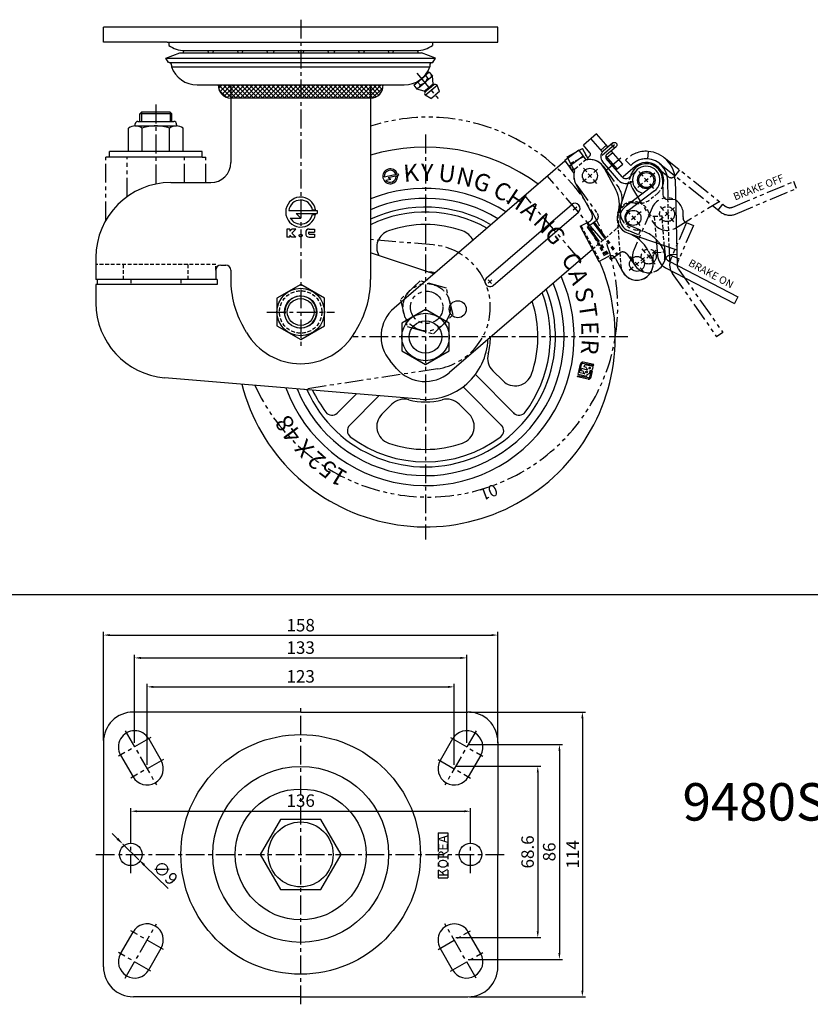
# Model space of a CAD drawing. Extents: x 110 to 1760, y -23 to 1327.
# Drawn here: x 1210 to 1527, y 316 to 710 of the extents above; entities that cross this region are included whole.
import ezdxf

# ---------------------------------------------------------------- set-up
doc = ezdxf.new("R2010")
doc.units = 0
doc.header["$LTSCALE"] = 6
doc.header["$MEASUREMENT"] = 0
for name, pattern in [('CENTER', [2, 1.25, -0.25, 0.25, -0.25]), ('HIDDEN', [0.375, 0.25, -0.125]), ('PHANTOM', [2.5, 1.25, -0.25, 0.25, -0.25, 0.25, -0.25])]:
    doc.linetypes.add(name, pattern=pattern)
doc.layers.get('DEFPOINTS').update_dxf_attribs({"linetype": 'CONTINUOUS'})
for name, color, linetype in [('1', 1, 'CENTER'), ('2', 2, 'CONTINUOUS'), ('3', 3, 'CONTINUOUS'), ('4', 4, 'HIDDEN'), ('6', 6, 'PHANTOM'), ('7', 7, 'CONTINUOUS'), ('치수', 3, 'CONTINUOUS')]:
    doc.layers.add(name, color=color, linetype=linetype)
doc.styles.add('GCHM', font='gem2', dxfattribs={"bigfont": 'gchm'})
doc.styles.add('GHJ', font='handlet', dxfattribs={"bigfont": 'ghj'})
doc.dimstyles.new('ISO-25', dxfattribs={"dimtxt": 2.5, "dimasz": 2.5, "dimexe": 1.25, "dimexo": 0.625, "dimtad": 1, "dimdsep": 46, "dimtxsty": 'Standard', "dimcen": 2.5, "dimadec": 0, "dimazin": 0, "dimtfac": 1, "dimtmove": 0, "dimatfit": 3, "dimfxl": 0, "dimarcsym": 0})
doc.dimstyles.get("Standard").update_dxf_attribs({"dimtxt": 0.18, "dimasz": 0.18, "dimexe": 0.18, "dimexo": 0.0625, "dimgap": 0.09, "dimtad": 0, "dimtih": 1, "dimtoh": 1, "dimdec": 4, "dimzin": 0, "dimdsep": 46, "dimtxsty": 'Standard', "dimcen": 0.09, "dimadec": 0, "dimazin": 0, "dimtfac": 1, "dimtdec": 4, "dimtofl": 0, "dimtmove": 0, "dimatfit": 3, "dimfxl": 0, "dimtolj": 1, "dimtzin": 0, "dimarcsym": 0})

# ---------------------------------------------------------------- blocks, each defined once
blk = doc.blocks.new('*D180')
at = {"layer": '3', "color": 0, "lineweight": -2}
for p, q in [((1256.16, 420.96), (1256.16, 456.24)), ((1258.66, 454.99), (1386.66, 454.99)), ((1389.16, 420.96), (1389.16, 456.24))]:
    blk.add_line(p, q, dxfattribs=at)
at = {"layer": '3', "color": 0}
for points in [[(1258.66, 455.41), (1258.66, 454.57), (1256.16, 454.99)], [(1386.66, 455.41), (1386.66, 454.57), (1389.16, 454.99)]]:
    blk.add_solid(points, dxfattribs=at)
at = {"layer": 'DEFPOINTS', "color": 0}
for p in [(1389.16, 454.99), (1256.16, 420.34), (1389.16, 420.34)]:
    blk.add_point(p, dxfattribs=at)
at = {"layer": '3', "color": 0, "insert": (1322.66, 458.47), "char_height": 5, "attachment_point": 5, "style": 'GHJ'}
blk.add_mtext('133', dxfattribs=at)
blk = doc.blocks.new('*D179')
at = {"layer": '3', "color": 0, "lineweight": -2}
for p, q in [((1261.16, 412.26), (1261.16, 444.65)), ((1263.66, 443.4), (1381.66, 443.4)), ((1384.16, 412.26), (1384.16, 444.65))]:
    blk.add_line(p, q, dxfattribs=at)
at = {"layer": '3', "color": 0}
for points in [[(1263.66, 443.82), (1263.66, 442.98), (1261.16, 443.4)], [(1381.66, 443.82), (1381.66, 442.98), (1384.16, 443.4)]]:
    blk.add_solid(points, dxfattribs=at)
at = {"layer": 'DEFPOINTS', "color": 0}
for p in [(1384.16, 443.4), (1261.16, 411.64), (1384.16, 411.64)]:
    blk.add_point(p, dxfattribs=at)
at = {"layer": '3', "color": 0, "insert": (1322.66, 446.95), "char_height": 5, "attachment_point": 5, "style": 'GHJ'}
blk.add_mtext('123', dxfattribs=at)
blk = doc.blocks.new('*D178')
at = {"layer": '3', "color": 0, "lineweight": -2}
for p, q in [((1243.66, 421.96), (1243.66, 465.38)), ((1401.66, 420.96), (1401.66, 465.38)), ((1246.16, 464.13), (1399.16, 464.13))]:
    blk.add_line(p, q, dxfattribs=at)
at = {"layer": '3', "color": 0}
for points in [[(1246.16, 464.54), (1246.16, 463.71), (1243.66, 464.13)], [(1399.16, 464.54), (1399.16, 463.71), (1401.66, 464.13)]]:
    blk.add_solid(points, dxfattribs=at)
at = {"layer": 'DEFPOINTS', "color": 0}
for p in [(1401.66, 464.13), (1243.66, 421.34), (1401.66, 420.34)]:
    blk.add_point(p, dxfattribs=at)
at = {"layer": '3', "color": 0, "insert": (1322.66, 467.44), "char_height": 5, "attachment_point": 5, "style": 'GHJ'}
blk.add_mtext('158', dxfattribs=at)
blk = doc.blocks.new('*D181')
at = {"layer": '3', "color": 0, "lineweight": -2}
for p, q in [((1254.66, 383.46), (1254.66, 394.87)), ((1390.66, 383.46), (1390.66, 394.87)), ((1257.16, 393.62), (1388.16, 393.62))]:
    blk.add_line(p, q, dxfattribs=at)
at = {"layer": '3', "color": 0}
for points in [[(1257.16, 394.04), (1257.16, 393.2), (1254.66, 393.62)], [(1388.16, 394.04), (1388.16, 393.2), (1390.66, 393.62)]]:
    blk.add_solid(points, dxfattribs=at)
at = {"layer": 'DEFPOINTS', "color": 0}
for p in [(1390.66, 393.62), (1254.66, 382.84), (1390.66, 382.84)]:
    blk.add_point(p, dxfattribs=at)
at = {"layer": '3', "color": 0, "insert": (1322.66, 397.22), "char_height": 5, "attachment_point": 5, "style": 'GHJ'}
blk.add_mtext('136', dxfattribs=at)
blk = doc.blocks.new('*D187')
at = {"layer": '3', "color": 0, "lineweight": -2}
for p, q in [((1249.29, 382.58), (1247.15, 384.68)), ((1251.44, 380.48), (1257.88, 374.2)), ((1269.6, 362.75), (1260.02, 372.1))]:
    blk.add_line(p, q, dxfattribs=at)
at = {"layer": '3', "color": 0}
for points in [[(1249.64, 382.94), (1248.94, 382.22), (1251.44, 380.48)], [(1260.37, 372.46), (1259.67, 371.74), (1257.88, 374.2)]]:
    blk.add_solid(points, dxfattribs=at)
at = {"layer": 'DEFPOINTS', "color": 0}
for p in [(1251.44, 380.48), (1257.88, 374.2)]:
    blk.add_point(p, dxfattribs=at)
at = {"layer": '3', "color": 0, "insert": (1268.44, 369), "char_height": 5, "attachment_point": 5, "rotation": 315.6775, "style": 'GHJ'}
blk.add_mtext('\\A1;∅9', dxfattribs=at)
blk = doc.blocks.new('*D177')
at = {"layer": '3', "color": 0, "lineweight": -2}
for p, q in [((1389.78, 420.34), (1427.52, 420.34)), ((1426.27, 417.84), (1426.27, 336.84)), ((1389.78, 334.34), (1427.52, 334.34))]:
    blk.add_line(p, q, dxfattribs=at)
at = {"layer": '3', "color": 0}
for points in [[(1425.86, 417.84), (1426.69, 417.84), (1426.27, 420.34)], [(1425.86, 336.84), (1426.69, 336.84), (1426.27, 334.34)]]:
    blk.add_solid(points, dxfattribs=at)
at = {"layer": 'DEFPOINTS', "color": 0}
for p in [(1389.16, 420.34), (1389.16, 334.34), (1426.27, 334.34)]:
    blk.add_point(p, dxfattribs=at)
at = {"layer": '3', "color": 0, "insert": (1422.85, 377.34), "char_height": 5, "attachment_point": 5, "rotation": 90, "style": 'GHJ'}
blk.add_mtext('86', dxfattribs=at)
blk = doc.blocks.new('*D175')
at = {"layer": '3', "color": 0, "lineweight": -2}
for p, q in [((1390.28, 433.34), (1436.73, 433.34)), ((1435.48, 430.84), (1435.48, 321.84)), ((1390.28, 319.34), (1436.73, 319.34))]:
    blk.add_line(p, q, dxfattribs=at)
at = {"layer": '3', "color": 0}
for points in [[(1435.06, 430.84), (1435.9, 430.84), (1435.48, 433.34)], [(1435.06, 321.84), (1435.9, 321.84), (1435.48, 319.34)]]:
    blk.add_solid(points, dxfattribs=at)
at = {"layer": 'DEFPOINTS', "color": 0}
for p in [(1389.66, 433.34), (1389.66, 319.34), (1435.48, 319.34)]:
    blk.add_point(p, dxfattribs=at)
at = {"layer": '3', "color": 0, "insert": (1432.25, 376.34), "char_height": 5, "attachment_point": 5, "rotation": 90, "style": 'GHJ'}
blk.add_mtext('114', dxfattribs=at)
blk = doc.blocks.new('*D176')
at = {"layer": '3', "color": 0, "lineweight": -2}
for p, q in [((1384.78, 411.64), (1418.86, 411.64)), ((1417.61, 409.14), (1417.61, 345.54)), ((1384.78, 343.04), (1418.86, 343.04))]:
    blk.add_line(p, q, dxfattribs=at)
at = {"layer": '3', "color": 0}
for points in [[(1417.2, 409.14), (1418.03, 409.14), (1417.61, 411.64)], [(1417.2, 345.54), (1418.03, 345.54), (1417.61, 343.04)]]:
    blk.add_solid(points, dxfattribs=at)
at = {"layer": 'DEFPOINTS', "color": 0}
for p in [(1384.16, 411.64), (1384.16, 343.04), (1417.61, 343.04)]:
    blk.add_point(p, dxfattribs=at)
at = {"layer": '3', "color": 0, "insert": (1414.19, 377.34), "char_height": 5, "attachment_point": 5, "rotation": 90, "style": 'GHJ'}
blk.add_mtext('68.6', dxfattribs=at)

msp = doc.modelspace()

# ---------------------------------------------------------------- hatches: boundary and pattern name
at = {"layer": '3'}
h = msp.add_hatch(dxfattribs=at)
h.set_pattern_fill('ANSI37', color=256, scale=10, style=0)
h.set_pattern_definition([(45, (1043.9382, 26.8638), (-0.8838835, 0.8838835), []), (135, (1043.9382, 26.8638), (-0.8838835, -0.8838835), [])])
h.paths.add_polyline_path([(1294.66, 684.33), (1289.67, 684.33, 0.430842), (1294.66, 679.05)])
h.paths.add_polyline_path([(1322.66, 684.33), (1294.66, 684.33), (1294.66, 679.05), (1322.66, 679.05)])
h.paths.add_polyline_path([(1350.66, 684.33), (1322.66, 684.33), (1322.66, 679.05), (1350.66, 679.05)])
h.paths.add_polyline_path([(1355.66, 684.33), (1350.66, 684.33), (1350.66, 679.05, 0.431179)])

# ---------------------------------------------------------------- linework, layer by layer
at = {"layer": '1'}
for p, q in [((1322.66, 710.45), (1322.66, 579.02)), ((1369.13, 689.11), (1377.74, 678.85)), ((1264.66, 676.45), (1264.66, 644.65)), ((1372.66, 664.45), (1372.66, 502.45)), ((1448.3, 660.36), (1443.37, 656.13)), ((1450.88, 655.06), (1445.04, 650.04)), ((1437.2, 649.5), (1435.9, 651.02)), ((1440.02, 649.29), (1441.54, 650.59)), ((1436.99, 646.68), (1435.47, 645.38)), ((1437.75, 647.33), (1439.26, 648.64)), ((1437.85, 648.74), (1439.16, 647.23)), ((1439.81, 646.47), (1441.11, 644.95)), ((1459.77, 647.8), (1458.14, 649.7)), ((1460.31, 645.63), (1461.83, 646.94)), ((1460.42, 647.04), (1461.72, 645.52)), ((1462.59, 647.59), (1464.48, 649.22)), ((1459.55, 644.98), (1457.66, 643.35)), ((1462.37, 644.77), (1464, 642.87)), ((1431.8, 634.31), (1433.32, 635.61)), ((1431.91, 635.72), (1433.21, 634.2)), ((1468.09, 634.14), (1466.79, 635.66)), ((1470.91, 633.93), (1472.43, 635.23)), ((1454.62, 632.65), (1453.32, 634.16)), ((1455.17, 630.48), (1456.69, 631.78)), ((1455.28, 631.89), (1456.58, 630.37)), ((1457.45, 632.44), (1458.96, 633.74)), ((1467.88, 631.32), (1466.37, 630.01)), ((1468.64, 631.97), (1470.16, 633.27)), ((1468.75, 633.38), (1470.05, 631.86)), ((1470.7, 631.11), (1472.01, 629.59)), ((1454.41, 629.83), (1452.9, 628.52)), ((1457.23, 629.61), (1458.54, 628.1)), ((1456.01, 614.2), (1454.71, 615.72)), ((1458.83, 613.99), (1460.35, 615.29)), ((1460.74, 617.16), (1459.44, 618.68)), ((1461.29, 614.99), (1462.81, 616.3)), ((1461.4, 616.4), (1462.7, 614.89)), ((1463.56, 616.95), (1465.08, 618.25)), ((1455.8, 611.38), (1454.28, 610.08)), ((1456.56, 612.03), (1458.08, 613.34)), ((1456.67, 613.44), (1457.97, 611.93)), ((1458.62, 611.17), (1459.93, 609.65)), ((1460.53, 614.34), (1459.01, 613.04)), ((1463.35, 614.13), (1464.66, 612.61)), ((1397.68, 604.97), (1399.2, 606.27)), ((1397.79, 606.38), (1399.09, 604.86)), ((1309.16, 593.45), (1336.16, 593.45)), ((1453.66, 583.45), (1343.66, 583.45)), ((1322.66, 316.34), (1322.66, 436.34)), ((1252.42, 425.84), (1264.9, 404.14)), ((1392.9, 425.84), (1380.42, 404.14)), ((1262.66, 423.08), (1249.66, 415.6)), ((1382.66, 423.08), (1395.66, 415.6)), ((1267.66, 414.38), (1254.66, 406.9)), ((1377.66, 414.38), (1390.66, 406.9)), ((1254.66, 368.84), (1254.66, 383.84)), ((1390.66, 368.84), (1390.66, 383.84)), ((1240.66, 376.34), (1404.66, 376.34)), ((1252.42, 326.84), (1264.9, 348.54)), ((1392.9, 326.84), (1380.42, 348.54)), ((1267.66, 338.3), (1254.66, 345.78)), ((1377.66, 338.3), (1390.66, 345.78)), ((1262.66, 329.6), (1249.66, 337.08)), ((1382.66, 329.6), (1395.66, 337.08))]:
    msp.add_line(p, q, dxfattribs=at)
at = {"layer": '2'}
for p, q in [((1401.66, 707.45), (1243.66, 707.45)), ((1243.66, 701.45), (1243.66, 707.45)), ((1401.66, 701.45), (1401.66, 707.45)), ((1269.16, 701.45), (1243.66, 701.45)), ((1269.84, 701.45), (1269.84, 700.15)), ((1276.16, 698.15), (1369.16, 698.15)), ((1375.48, 701.45), (1375.48, 700.15)), ((1376.16, 701.45), (1401.66, 701.45)), ((1268.7, 695.11), (1274.23, 697.13)), ((1268.7, 695.11), (1376.62, 695.11)), ((1269.76, 693.28), (1268.7, 695.11)), ((1274.23, 697.13), (1371.09, 697.13)), ((1376.62, 695.11), (1371.09, 697.13)), ((1375.56, 693.28), (1376.62, 695.11)), ((1269.96, 693.28), (1269.76, 693.28)), ((1269.96, 693.28), (1375.56, 693.28)), ((1270.96, 692.28), (1270.96, 691.59)), ((1270.96, 691.59), (1374.36, 691.59)), ((1374.36, 692.28), (1374.36, 691.59)), ((1375.36, 693.28), (1375.56, 693.28)), ((1367.96, 684.22), (1371.06, 686.82)), ((1374.15, 689.41), (1371.06, 686.82)), ((1374.67, 687.22), (1372.34, 685.28)), ((1372.61, 688.11), (1373.57, 686.96)), ((1374.15, 689.41), (1375.44, 687.88)), ((1375.71, 684.84), (1375.44, 687.88)), ((1281.16, 684.33), (1364.17, 684.33)), ((1294.66, 684.33), (1294.66, 653.25)), ((1350.66, 684.33), (1350.66, 606.43)), ((1367.96, 684.22), (1369.24, 682.69)), ((1372.18, 681.89), (1369.24, 682.69)), ((1369.51, 685.52), (1370.47, 684.37)), ((1370.02, 683.34), (1372.34, 685.28)), ((1372.18, 681.89), (1373.94, 683.37)), ((1372.5, 681.51), (1372.18, 681.89)), ((1372.5, 681.51), (1374.27, 682.98)), ((1372.53, 680.23), (1374.91, 682.22)), ((1376.03, 684.46), (1375.71, 684.84)), ((1378.24, 681.74), (1377.28, 684.21)), ((1374.79, 678.85), (1372.53, 680.23)), ((1374.79, 678.85), (1376.51, 680.3)), ((1378.24, 681.74), (1376.51, 680.3)), ((1258.31, 672.82), (1258.94, 673.45)), ((1258.31, 669.75), (1258.31, 672.82)), ((1270.37, 673.45), (1258.94, 673.45)), ((1270.37, 673.45), (1271.01, 672.82)), ((1271.01, 669.75), (1271.01, 672.82)), ((1253.69, 657.75), (1253.69, 667.05)), ((1256.43, 668.43), (1256.43, 668.75)), ((1256.43, 667.95), (1272.89, 667.95)), ((1257.43, 669.75), (1271.89, 669.75)), ((1259.17, 657.75), (1259.17, 667.05)), ((1270.14, 657.75), (1270.14, 667.05)), ((1272.89, 668.43), (1272.89, 668.75)), ((1275.63, 657.75), (1275.63, 667.05)), ((1441.19, 664.8), (1435.88, 660.24)), ((1443.51, 657.5), (1438.92, 662.84)), ((1445.75, 659.49), (1441.19, 664.8)), ((1429.36, 655.57), (1435.54, 658.87)), ((1437.89, 654.45), (1435.54, 658.87)), ((1438.49, 657.2), (1435.88, 660.24)), ((1445.1, 660.25), (1442.83, 658.29)), ((1447.65, 661.12), (1443.86, 657.86)), ((1448.95, 659.61), (1445.16, 656.35)), ((1283.16, 657.75), (1246.16, 657.75)), ((1246.16, 655.45), (1246.16, 657.75)), ((1283.16, 655.45), (1246.16, 655.45)), ((1283.16, 655.45), (1283.16, 657.75)), ((1432.33, 650.01), (1429.36, 655.57)), ((1438.39, 655.79), (1437.56, 655.08)), ((1449.35, 650.71), (1444.87, 655.92)), ((1451.43, 647.53), (1445.06, 654.94)), ((1447.71, 657.22), (1445.44, 655.26)), ((1451.62, 652.67), (1447.06, 657.98)), ((1461.8, 657.76), (1461.61, 654.77)), ((1428.45, 653.85), (1360.06, 595.04)), ((1429.88, 652.19), (1428.45, 653.85)), ((1449.91, 646.22), (1443.54, 653.63)), ((1444.24, 651.04), (1448.88, 642.34)), ((1449.35, 650.71), (1451.62, 652.67)), ((1456.51, 651.59), (1451.96, 647.68)), ((1457.22, 650.22), (1454.34, 647.4)), ((1454.91, 648.37), (1454.7, 647.75)), ((1467.57, 646.44), (1467.71, 640.44)), ((1469.57, 646.49), (1469.76, 638.49)), ((1472.57, 646.56), (1473.39, 612.13)), ((1270.66, 645.25), (1286.66, 645.25)), ((1432.77, 644.93), (1439.35, 632.57)), ((1453.74, 644.91), (1449.77, 633.22)), ((1463.18, 643.49), (1452.62, 635.52)), ((1464.38, 641.89), (1453.82, 633.93)), ((1469.76, 638.49), (1472.76, 638.56)), ((1397.14, 607.14), (1431.26, 636.47)), ((1399.74, 604.1), (1433.86, 633.44)), ((1434.56, 627.75), (1438.53, 629.87)), ((1434.56, 627.75), (1442.08, 613.63)), ((1458.71, 626.15), (1454.56, 627.91)), ((1457.93, 624.31), (1453.78, 626.07)), ((1453.84, 624.98), (1473.24, 618.4)), ((1458.71, 626.15), (1457.93, 624.31)), ((1465.21, 621.12), (1465.59, 615.99)), ((1468.29, 620.07), (1468.58, 616.22)), ((1470.21, 619.42), (1470.35, 613.7)), ((1240.66, 615.25), (1240.66, 606.45)), ((1375.95, 608.7), (1350.66, 617.1)), ((1439.49, 618.5), (1382.23, 569.26)), ((1442.08, 613.63), (1446.05, 615.75)), ((1448.76, 614.92), (1451.58, 609.63)), ((1461.87, 617.96), (1463.05, 615.74)), ((1463.65, 615.17), (1463.8, 613.17)), ((1470.28, 616.49), (1473.28, 616.57)), ((1290.66, 612.25), (1292.66, 612.25)), ((1468.82, 611.11), (1496.34, 596.91)), ((1470.2, 613.78), (1497.72, 599.57)), ((1470.2, 613.78), (1470.61, 613.56)), ((1288.66, 610.25), (1288.66, 606.45)), ((1294.66, 610.25), (1294.66, 606.43)), ((1289.16, 606.45), (1240.66, 606.45)), ((1289.16, 604.45), (1240.66, 604.45)), ((1240.66, 604.45), (1240.66, 597.04)), ((1241.16, 606.45), (1241.16, 604.45)), ((1289.16, 606.45), (1289.16, 604.45)), ((1322.66, 604.42), (1313.16, 598.94)), ((1332.16, 598.94), (1322.66, 604.42)), ((1497.72, 599.57), (1496.34, 596.91)), ((1313.16, 598.94), (1313.16, 587.97)), ((1332.16, 587.97), (1332.16, 598.94)), ((1372.66, 594.42), (1363.16, 588.94)), ((1382.16, 588.94), (1372.66, 594.42)), ((1301.01, 585.25), (1299.75, 587.43)), ((1313.16, 587.97), (1322.66, 582.48)), ((1322.66, 582.48), (1332.16, 587.97)), ((1344.31, 585.25), (1345.57, 587.43)), ((1363.16, 588.94), (1363.16, 577.97)), ((1382.16, 577.97), (1382.16, 588.94)), ((1363.16, 577.97), (1372.66, 572.48)), ((1372.66, 572.48), (1382.16, 577.97)), ((1361.07, 570.85), (1358.46, 573.89)), ((1392.64, 568.42), (1408.05, 553.01)), ((1399.58, 569.96), (1403.58, 565.97)), ((1370.57, 558.54), (1268.15, 567.14)), ((1344.85, 560.59), (1337.27, 553.01)), ((1354.02, 559.86), (1342.22, 548.06)), ((1387.69, 563.47), (1403.1, 548.06)), ((1359.17, 556.53), (1355.17, 552.53)), ((1386.15, 556.53), (1390.15, 552.53)), ((1322.66, 433.34), (1255.66, 433.34)), ((1322.66, 433.34), (1389.66, 433.34)), ((1261.79, 422.58), (1266.79, 413.88)), ((1383.52, 422.58), (1378.52, 413.88)), ((1243.66, 421.34), (1243.66, 376.34)), ((1401.66, 421.34), (1401.66, 376.34)), ((1250.52, 416.1), (1255.52, 407.4)), ((1394.79, 416.1), (1389.79, 407.4)), ((1243.66, 331.34), (1243.66, 376.34)), ((1401.66, 331.34), (1401.66, 376.34)), ((1250.52, 336.58), (1255.52, 345.28)), ((1394.79, 336.58), (1389.79, 345.28)), ((1261.79, 330.1), (1266.79, 338.8)), ((1383.52, 330.1), (1378.52, 338.8)), ((1322.66, 319.34), (1255.66, 319.34)), ((1322.66, 319.34), (1389.66, 319.34))]:
    msp.add_line(p, q, dxfattribs=at)
msp.add_lwpolyline([(1330.74, 362.34), (1338.82, 376.34), (1330.74, 390.34), (1314.58, 390.34), (1306.49, 376.34), (1314.58, 362.34)], close=True, dxfattribs=at)
for centre, radius in [((1448.3, 660.36), 1), ((1438.51, 647.98), 3), ((1461.07, 646.28), 3.5), ((1461.07, 646.28), 3), ((1455.93, 631.13), 3), ((1457.32, 612.68), 3), ((1322.66, 593.45), 9.5), ((1322.66, 593.45), 6.5), ((1322.66, 593.45), 5.35), ((1385.55, 594.54), 3.4), ((1372.66, 583.45), 9.5), ((1372.66, 583.45), 6.5), ((1372.66, 583.45), 6.5), ((1372.66, 583.45), 6.5), ((1322.66, 376.34), 47.96), ((1322.66, 376.34), 35.21), ((1322.66, 376.34), 26.18), ((1322.66, 376.34), 13), ((1254.66, 376.34), 4.5), ((1390.66, 376.34), 4.5)]:
    msp.add_circle(centre, radius, dxfattribs=at)
for centre, radius, start, end in [((1276.16, 709.15), 11, 234.9032, 270), ((1280.66, 695.1), 5.56, 146.6196, 158.5585), ((1280.66, 695.1), 5.56, 21.4415, 33.3695), ((1292.6, 695.1), 5.56, 146.6305, 158.5585), ((1292.6, 695.1), 5.56, 21.4415, 33.3695), ((1304.31, 695.1), 5.56, 146.6305, 158.5585), ((1304.31, 695.1), 5.56, 21.4415, 33.3695), ((1316.83, 695.1), 5.56, 146.6305, 158.5585), ((1316.83, 695.1), 5.56, 21.4415, 33.3695), ((1328.71, 695.1), 5.56, 146.6305, 158.5585), ((1328.71, 695.1), 5.56, 21.4415, 33.3695), ((1341.07, 695.1), 5.56, 146.6305, 158.5585), ((1341.07, 695.1), 5.56, 21.4415, 33.3695), ((1352.95, 695.1), 5.56, 146.6305, 158.5585), ((1352.95, 695.1), 5.56, 21.4415, 33.3695), ((1364.66, 695.1), 5.56, 146.6305, 158.5585), ((1369.16, 709.15), 11, 270, 305.0968), ((1364.66, 695.1), 5.56, 21.4415, 33.3804), ((1269.96, 692.28), 1, 0, 90), ((1281.16, 695.13), 10.8, 199.1405, 270), ((1364.16, 695.13), 10.8, 270, 340.8595), ((1375.36, 692.28), 1, 90, 180), ((1369.56, 688.61), 4.33, 309.8417, 337.6375), ((1373.85, 688.2), 1.27, 257.1827, 2.5007), ((1369.2, 684.31), 1.27, 257.2768, 2.5948), ((1369.56, 688.61), 4.33, 282.14, 309.9358), ((1376.51, 683.58), 1, 38.7805, 118.4107), ((1373.28, 680.88), 1, 141.4608, 221.0911), ((1256.43, 663.32), 4.63, 53.6626, 126.3374), ((1255.93, 668.43), 0.5, 275.5952, 0), ((1257.43, 668.75), 1, 90, 180), ((1264.66, 650.79), 17.16, 90, 108.6371), ((1264.66, 650.79), 17.16, 71.3629, 90), ((1272.89, 663.32), 4.63, 53.6626, 126.3374), ((1271.89, 668.75), 1, 0, 90), ((1273.39, 668.43), 0.5, 180, 264.4048), ((1372.66, 583.45), 76, 53.5597, 106.8264), ((1438.51, 647.98), 6.5, 28.0544, 95.4345), ((1437.73, 656.55), 1, 310.69, 40.69), ((1445.82, 655.59), 3, 130.69, 220.69), ((1445.82, 655.59), 1, 130.69, 220.69), ((1461.07, 646.28), 8.5, 1.3656, 86.3656), ((1461.07, 646.28), 11.5, 1.3656, 86.3656), ((1286.66, 653.25), 8, 270, 0), ((1450.65, 649.2), 2, 130.69, 145.1675), ((1461.07, 646.28), 6.5, 1.3656, 161.2601), ((1461.07, 646.28), 5.5, 307.0312, 256.5524), ((1461.07, 646.28), 7, 339.5788, 130.69), ((1438.51, 647.98), 6.5, 161.8675, 208.0544), ((1452.94, 648.83), 2, 220.69, 314.3488), ((1450.65, 649.2), 2, 296.4161, 310.69), ((1270.66, 615.25), 30, 90, 180), ((1372.66, 583.45), 59.5, 57.2915, 111.7001), ((1452.94, 648.83), 4, 220.69, 311.3603), ((1372.66, 583.45), 55.5, 58.5268, 113.3531), ((1438.29, 636.7), 12, 342.4818, 28.0544), ((1469.71, 640.49), 2, 181.3656, 271.3656), ((1372.66, 583.45), 52, 59.7721, 115.029), ((1432.56, 634.96), 2, 310.69, 130.69), ((1455.93, 631.13), 5.5, 127.0312, 247.0312), ((1372.66, 583.45), 50, 60.5669, 116.1039), ((1437.59, 631.63), 2, 298.0544, 28.0544), ((1455.93, 631.13), 6.5, 161.2601, 251.2601), ((1455.93, 631.13), 3.5, 127.0312, 247.0312), ((1372.66, 583.45), 45, 70.7351, 109.2649), ((1360.12, 619.33), 7, 109.2649, 208.2912), ((1385.2, 619.33), 7, 23.8673, 70.7351), ((1385.2, 619.33), 7, 23.8673, 70.7351), ((1448.63, 610.91), 15, 28.0544, 70.1639), ((1446.99, 613.98), 2, 28.0544, 118.0544), ((1457.32, 612.68), 6.5, 208.0544, 28.0544), ((1465.64, 615.32), 2, 94.3069, 184.3069), ((1471.58, 616.44), 6, 184.3069, 242.6994), ((1471.58, 616.44), 3, 184.3069, 242.6994), ((1290.66, 610.25), 2, 90, 180), ((1292.66, 610.25), 2, 0, 90), ((1372.66, 583.45), 76, 194.4033, 23.5109), ((1457.32, 612.68), 6.5, 184.3069, 4.3069), ((1372.66, 583.45), 59.5, 200.0436, 24.0885), ((1372.66, 583.45), 26, 81.5222, 87.5689), ((1398.44, 605.62), 2, 130.69, 310.69), ((1332.66, 606.43), 38, 180, 210), ((1372.66, 583.45), 55.5, 201.971, 22.8532), ((1312.66, 606.43), 38, 330, 0), ((1372.66, 583.45), 52, 203.9341, 21.6079), ((1372.66, 583.45), 50, 322.9494, 20.8131), ((1270.66, 597.04), 30, 180, 265.1984), ((1372.66, 583.45), 45, 340.7351, 18.4939), ((1369.84, 583.67), 15, 130.69, 220.69), ((1322.66, 597.75), 25, 210, 330), ((1372.66, 583.45), 26, 345, 359.8578), ((1372.66, 583.32), 26, 0.1422, 0.2844), ((1372.66, 583.45), 25, 265.1984, 357.8464), ((1404.53, 574.91), 7, 165, 225), ((1372.45, 580.63), 15, 220.69, 310.69), ((1408.53, 570.92), 7, 225, 340.7351), ((1372.66, 583.45), 50, 205.1984, 217.0506), ((1364.12, 551.58), 7, 75, 135), ((1372.66, 583.45), 26, 255, 285), ((1381.2, 551.58), 7, 45, 105), ((1335.15, 555.13), 3, 217.0506, 315), ((1360.12, 547.58), 7, 135, 250.7351), ((1385.2, 547.58), 7, 289.2649, 45), ((1410.17, 555.13), 3, 225, 322.9494), ((1344.34, 545.94), 3, 135, 232.9494), ((1400.98, 545.94), 3, 307.0506, 45), ((1372.66, 583.45), 50, 232.9494, 307.0506), ((1372.66, 583.45), 45, 250.7351, 289.2649), ((1255.66, 421.34), 12, 90, 180), ((1389.66, 421.34), 12, 0, 90), ((1256.16, 419.34), 6.5, 29.8865, 209.8865), ((1389.16, 419.34), 6.5, 330.1135, 150.1135), ((1261.16, 410.64), 6.5, 209.8865, 29.8865), ((1384.16, 410.64), 6.5, 150.1135, 330.1135), ((1261.16, 342.04), 6.5, 330.1135, 150.1135), ((1384.16, 342.04), 6.5, 29.8865, 209.8865), ((1256.16, 333.34), 6.5, 150.1135, 330.1135), ((1389.16, 333.34), 6.5, 209.8865, 29.8865), ((1255.66, 331.34), 12, 180, 270), ((1389.66, 331.34), 12, 270, 0)]:
    msp.add_arc(centre, radius, start, end, dxfattribs=at)
for p in [(1388.36, 564), (1408.05, 553.01), (1408.05, 553.01), (1403.1, 548.06), (1403.1, 548.06)]:
    msp.add_point(p, dxfattribs=at)
at = {"layer": '3'}
for p, q in [((1350.67, 679.05), (1294.66, 679.05)), ((1271.01, 672.82), (1258.31, 672.82)), ((1356.13, 647.56), (1361.68, 648.78)), ((1356.13, 647.56), (1361.68, 648.78)), ((1356.75, 646.16), (1358.78, 646.6)), ((1356.75, 646.16), (1358.78, 646.6)), ((1357.71, 647.29), (1361.81, 648.19)), ((1357.71, 647.29), (1361.81, 648.19)), ((1357.71, 647.29), (1358.78, 646.6)), ((1357.71, 647.29), (1358.78, 646.6)), ((1360.72, 648.75), (1361.31, 648.88)), ((1360.72, 648.75), (1361.31, 648.88)), ((1360.92, 647.81), (1361.52, 647.94)), ((1360.92, 647.81), (1361.52, 647.94)), ((1361.68, 648.78), (1361.81, 648.19)), ((1361.68, 648.78), (1361.81, 648.19)), ((1317.9, 634.05), (1329.26, 634.05)), ((1318.5, 631.05), (1322.66, 631.05)), ((1320.86, 632.85), (1322.66, 631.05)), ((1320.86, 632.85), (1329.26, 632.85)), ((1327.36, 634.41), (1328.58, 634.41)), ((1327.36, 632.49), (1328.58, 632.49)), ((1329.26, 634.05), (1329.26, 632.85)), ((1434.04, 569.66), (1434.66, 572.59)), ((1434.47, 569.57), (1435.09, 572.49)), ((1439.94, 572), (1435.72, 572.9)), ((1440.03, 572.43), (1435.81, 573.33)), ((1436.22, 571.44), (1436.4, 572.3)), ((1439.85, 571.57), (1436.4, 572.3)), ((1439.65, 570.66), (1439.85, 571.57)), ((1439.94, 572), (1440.03, 572.43)), ((1433.58, 567.51), (1433.67, 567.94)), ((1437.89, 567.04), (1433.67, 567.94)), ((1433.76, 568.37), (1433.95, 569.23)), ((1437.2, 567.63), (1433.76, 568.37)), ((1436.48, 568.69), (1433.95, 569.23)), ((1434.47, 569.57), (1434.04, 569.66)), ((1434.99, 569.91), (1435.17, 570.77)), ((1435.83, 569.73), (1434.99, 569.91)), ((1437.71, 570.22), (1435.17, 570.77)), ((1437.06, 571.26), (1436.22, 571.44)), ((1437.2, 567.63), (1437.38, 568.48)), ((1438.42, 569.12), (1438.61, 570.01)), ((1438.51, 567.44), (1438.98, 569.64)), ((1438.94, 567.35), (1439.48, 569.87)), ((1437.79, 566.61), (1433.58, 567.51))]:
    msp.add_line(p, q, dxfattribs=at)
at = {"layer": '3', "color": 3}
for p, q in [((1317.06, 626.65), (1317.06, 623.45)), ((1318.26, 626.65), (1317.06, 626.65)), ((1318.26, 626.65), (1318.26, 625.85)), ((1319.06, 626.65), (1318.26, 625.85)), ((1320.66, 626.65), (1319.06, 625.05)), ((1320.66, 626.65), (1319.06, 626.65)), ((1326.02, 626.65), (1328.26, 626.65)), ((1328.26, 626.65), (1328.26, 625.45)), ((1318.26, 623.45), (1317.06, 623.45)), ((1318.26, 624.25), (1319.06, 623.45)), ((1318.26, 624.25), (1318.26, 623.45)), ((1319.06, 625.05), (1320.66, 623.45)), ((1320.66, 623.45), (1319.06, 623.45)), ((1324.66, 625.29), (1324.66, 624.81)), ((1325.86, 625.29), (1325.86, 624.81)), ((1326.02, 625.45), (1328.26, 625.45)), ((1326.02, 624.65), (1328.26, 624.65)), ((1326.02, 623.45), (1328.26, 623.45)), ((1328.26, 624.65), (1328.26, 623.45))]:
    msp.add_line(p, q, dxfattribs=at)
msp.add_circle((1322.66, 624.05), 0.6, dxfattribs=at)
at = {"layer": '3'}
for centre in [(1437.14, 569.45), (1438.37, 570.98)]:
    msp.add_circle(centre, 0.33, dxfattribs=at)
for centre, radius, start, end in [((1294.66, 684.05), 5, 176.7665, 270), ((1350.67, 684.05), 5, 270, 3.2335), ((1358.52, 647.77), 3, 21.5862, 3.1724), ((1358.52, 647.77), 3, 21.5862, 3.1724), ((1358.52, 647.77), 2.4, 23.9162, 185.1985), ((1358.52, 647.77), 2.4, 23.9162, 185.1985), ((1358.52, 647.77), 2.4, 222.3793, 0.8423), ((1358.52, 647.77), 2.4, 222.3793, 0.8423), ((1322.66, 633.45), 6, 9.2069, 350.7931), ((1322.66, 633.45), 4.8, 11.537, 172.8192), ((1322.66, 633.45), 4.8, 210, 348.463), ((1322.66, 593.45), 6.35, 256.3235, 186.5472), ((1435.61, 572.38), 0.968, 77.9264, 167.9264), ((1435.61, 572.38), 0.528, 77.9264, 167.9264), ((1437.23, 569.88), 1.41, 186.1364, 237.5623), ((1438.46, 571.41), 1.41, 186.1364, 237.5623), ((1437.23, 569.88), 1.41, 276.1364, 327.5623), ((1438.46, 571.41), 1.41, 276.1364, 327.5623), ((1438.46, 571.41), 1.85, 286.3633, 303.5111), ((1438, 567.55), 0.968, 257.9264, 347.9264), ((1438, 567.55), 0.528, 257.9264, 347.9264)]:
    msp.add_arc(centre, radius, start, end, dxfattribs=at)
at = {"layer": '3', "color": 3}
for centre, radius, start, end in [((1326.02, 625.29), 1.36, 90, 180), ((1326.02, 624.81), 1.36, 180, 270), ((1326.02, 625.29), 0.16, 90, 180), ((1326.02, 624.81), 0.16, 180, 270)]:
    msp.add_arc(centre, radius, start, end, dxfattribs=at)
at = {"layer": '4'}
for p, q in [((1430.77, 652.93), (1436.95, 656.22)), ((1432.47, 650.71), (1437.17, 654.75)), ((1429.88, 652.19), (1431.06, 650.81)), ((1454.7, 647.75), (1453.74, 644.91)), ((1465.63, 640.98), (1463.15, 638.84)), ((1470.21, 619.42), (1469.76, 638.49)), ((1449.45, 630.64), (1450.84, 612.2)), ((1464.17, 631.75), (1467.4, 631.99)), ((1465.21, 621.12), (1464.4, 631.77)), ((1468.29, 620.07), (1467.4, 631.99)), ((1435, 627.98), (1442.52, 613.86)), ((1437.21, 629.16), (1444.73, 615.04)), ((1437.65, 629.4), (1445.17, 615.28)), ((1439.49, 618.5), (1449.39, 627.01)), ((1465.49, 617.31), (1468.49, 617.54)), ((1288.66, 612.45), (1240.66, 612.45)), ((1251.66, 606.45), (1251.66, 612.45)), ((1277.66, 606.45), (1277.66, 612.45)), ((1288.66, 610.25), (1288.66, 612.45)), ((1254.66, 606.45), (1254.66, 604.45)), ((1254.66, 606.45), (1254.66, 604.45)), ((1274.66, 606.45), (1274.66, 604.45)), ((1274.66, 606.45), (1274.66, 604.45))]:
    msp.add_line(p, q, dxfattribs=at)
msp.add_circle((1322.66, 593.45), 8.5, dxfattribs=at)
for centre, radius, start, end in [((1431.82, 651.47), 1, 220.69, 310.69), ((1461.07, 646.28), 7, 310.69, 339.5788), ((1457.93, 644.91), 8, 260.6952, 310.69), ((1455.93, 631.13), 6.5, 94.827, 184.3069), ((1455.67, 631.09), 6, 80.6952, 198.6657), ((1455.93, 631.13), 6.5, 69.6102, 94.827), ((1455.93, 631.13), 6.5, 17.9158, 69.6102), ((1464.02, 633.75), 2, 197.9158, 274.3069), ((1448.09, 628.53), 2, 310.69, 18.6657)]:
    msp.add_arc(centre, radius, start, end, dxfattribs=at)
at = {"layer": '6'}
for p, q in [((1428.39, 654.23), (1434.05, 658.35)), ((1437, 654.31), (1434.05, 658.35)), ((1244.66, 630.22), (1244.66, 655.45)), ((1244.66, 630.22), (1244.66, 655.45)), ((1246.16, 655.45), (1244.66, 655.45)), ((1246.16, 655.45), (1244.66, 655.45)), ((1253.16, 639.62), (1253.16, 655.45)), ((1253.16, 639.62), (1253.16, 655.45)), ((1276.16, 645.25), (1276.16, 655.45)), ((1276.16, 645.25), (1276.16, 655.45)), ((1283.16, 655.45), (1284.66, 655.45)), ((1283.16, 655.45), (1284.66, 655.45)), ((1284.66, 645.25), (1284.66, 655.45)), ((1284.66, 645.25), (1284.66, 655.45)), ((1430.16, 651.8), (1435.82, 655.92)), ((1468.23, 655.28), (1492.64, 635.85)), ((1432.11, 649.13), (1428.39, 654.23)), ((1443.76, 651.81), (1449.89, 643.39)), ((1452.73, 654.2), (1454.91, 652.14)), ((1465.12, 651.37), (1469.81, 647.63)), ((1466.36, 652.93), (1487.54, 636.07)), ((1472.62, 647.95), (1474.49, 650.3)), ((1443.64, 622.07), (1421.48, 647.85)), ((1433.25, 644.16), (1441.49, 632.84)), ((1455.52, 642.9), (1463.85, 629.24)), ((1495.67, 635.43), (1520.1, 645.69)), ((1496.83, 632.67), (1521.26, 642.92)), ((1521.26, 642.92), (1520.1, 645.69)), ((1434.54, 614.24), (1412.38, 640.03)), ((1463.43, 635.2), (1456.08, 618.23)), ((1472.78, 627.07), (1490.27, 637.74)), ((1487.54, 636.07), (1490.77, 633.5)), ((1489.83, 634.25), (1491.7, 636.6)), ((1437.41, 627.4), (1441.05, 630.05)), ((1437.41, 627.4), (1446.83, 614.46)), ((1437.82, 627.69), (1447.23, 614.76)), ((1439.84, 629.16), (1449.25, 616.23)), ((1440.24, 629.46), (1449.66, 616.52)), ((1477.2, 629.24), (1470.91, 614.72)), ((1479.95, 628.05), (1473.66, 613.53)), ((1476.98, 629.34), (1479.95, 628.05)), ((1375.74, 620.31), (1350.66, 622.45)), ((1465.92, 621.37), (1467.3, 619.47)), ((1446.83, 614.46), (1450.47, 617.11)), ((1453.26, 616.67), (1456.79, 611.82)), ((1468.81, 614.9), (1468.01, 613.06)), ((1471.44, 615.94), (1474.19, 614.75)), ((1471.5, 608.9), (1489.25, 583.53)), ((1473.96, 610.62), (1491.71, 585.25)), ((1370.49, 605.98), (1362.6, 598.36)), ((1381.03, 602.96), (1370.49, 605.98)), ((1383.69, 592.31), (1381.03, 602.96)), ((1362.6, 598.36), (1365.25, 587.71)), ((1375.8, 584.69), (1383.69, 592.31)), ((1365.25, 587.71), (1375.8, 584.69)), ((1491.71, 585.25), (1489.25, 583.53)), ((1377.39, 570.69), (1323.71, 562.48)), ((1377.66, 384.99), (1377.66, 366.99)), ((1377.66, 384.99), (1381.66, 384.99)), ((1381.66, 384.99), (1381.66, 366.99)), ((1377.66, 366.99), (1381.66, 366.99))]:
    msp.add_line(p, q, dxfattribs=at)
for centre, radius in [((1469.4, 632.62), 3), ((1462.05, 615.65), 3), ((1373.14, 595.33), 9.5), ((1373.14, 595.33), 6.5)]:
    msp.add_circle(centre, radius, dxfattribs=at)
for centre, radius, start, end in [((1373.61, 595.4), 76, 204.3199, 107.5785), ((1438.51, 647.98), 6.5, 36.0544, 103.4345), ((1461.07, 646.28), 11.5, 86.3656, 136.4774), ((1461.07, 646.28), 8.5, 86.3656, 136.4774), ((1461.07, 646.28), 6.5, 51.4774, 211.3719), ((1438.51, 647.98), 6.5, 169.8675, 216.0544), ((1471.06, 649.2), 2, 231.4774, 321.4774), ((1443.42, 638.68), 8, 341.324, 36.0544), ((1469.4, 632.62), 6.5, 350.1971, 156.5881), ((1458.1, 633.72), 7.5, 161.324, 264.4406), ((1494.51, 638.2), 3, 231.4774, 292.7774), ((1439.87, 631.66), 2, 306.0544, 36.0544), ((1477.77, 631.17), 2, 170.1971, 246.5881), ((1494.51, 638.2), 6, 231.4774, 292.7774), ((1469.4, 632.62), 6.5, 211.3719, 301.3719), ((1456.22, 614.31), 12, 36.0544, 84.4406), ((1373.61, 595.4), 25, 278.6984, 85.1265), ((1462.05, 615.65), 6.5, 216.0544, 36.0544), ((1451.64, 615.49), 2, 36.0544, 126.0544), ((1462.05, 615.65), 6.5, 156.5881, 336.5881), ((1470.64, 614.1), 2, 66.5881, 156.5881), ((1476.42, 612.34), 6, 156.5881, 214.9806), ((1476.42, 612.34), 3, 156.5881, 214.9806)]:
    msp.add_arc(centre, radius, start, end, dxfattribs=at)
at = {"layer": '7', "color": 2}
for p, q in [((1269.16, 701.45), (1376.16, 701.45)), ((1371.06, 686.82), (1372.97, 688.42)), ((1373.94, 683.37), (1375.71, 684.84)), ((1374.27, 682.98), (1376.03, 684.46)), ((1374.91, 682.22), (1377.28, 684.21)), ((1760.26, 480.29), (109.88, 480.29))]:
    msp.add_line(p, q, dxfattribs=at)
at = {"layer": '7', "color": 3}
for p, q in [((1405.79, 637.5), (1405.04, 638)), ((1405.93, 637.69), (1405.79, 637.5))]:
    msp.add_line(p, q, dxfattribs=at)
at = {"layer": 'DEFPOINTS', "color": 0, "linetype": 'ByBlock'}
msp.add_point((1328.26, 623.45), dxfattribs=at)
msp.add_point((1328.26, 623.45), dxfattribs=at)
at = {"layer": 'DEFPOINTS', "color": 3, "linetype": 'ByBlock'}
msp.add_point((1328.26, 623.45), dxfattribs=at)
at = {"layer": '치수'}
for p, q in [((1258.94, 673.45), (1258.94, 669.75)), ((1270.37, 673.45), (1270.37, 669.75))]:
    msp.add_line(p, q, dxfattribs=at)

# ---------------------------------------------------------------- texts
at = {"layer": '3'}
for s, height, rotation, style, p in [('K', 6.9, 4.8707, 'GCHM', (1364.1, 645.45)), ('K', 6.9, 4.8707, 'GCHM', (1364.1, 645.45)), ('Y', 6.9, 358.6707, 'GCHM', (1370.72, 645.95)), ('Y', 6.9, 358.6707, 'GCHM', (1370.72, 645.95)), ('U', 6.9, 352.4707, 'GCHM', (1377.46, 645.94)), ('U', 6.9, 352.4707, 'GCHM', (1377.46, 645.94)), ('N', 6.9, 346.2707, 'GCHM', (1384.49, 644.9)), ('N', 6.9, 346.2707, 'GCHM', (1384.49, 644.9)), ('G', 6.9, 340.0707, 'GCHM', (1391.19, 643.26)), ('G', 6.9, 340.0707, 'GCHM', (1391.19, 643.26)), ('BRAKE OFF', 3, 21.6714, 'GHJ', (1496.65, 638.06)), ('C', 6.9, 332.6089, 'GCHM', (1399.1, 640.14)), ('H', 6.9, 326.4089, 'GCHM', (1404.39, 637.5)), ('BRAKE ON', 3, 331.6186, 'GHJ', (1477.63, 612.15)), ('A', 6.9, 290.6517, 'GCHM', (1429.73, 609.08)), ('S', 6.9, 284.4517, 'GCHM', (1432.24, 602.33)), ('T', 6.9, 278.2517, 'GCHM', (1433.96, 596.38)), ('E', 6.9, 272.0517, 'GCHM', (1434.94, 589.6)), ('R', 6.9, 265.8517, 'GCHM', (1435.24, 582.69)), ('8', 6.9, 121.4152, 'GCHM', (1320.62, 548.36)), ('4', 6.9, 126.8152, 'GCHM', (1323.65, 544.3)), ('X ', 6.9, 132.2152, 'GCHM', (1328.49, 539.14)), ('2', 6.9, 137.6152, 'GCHM', (1333.23, 534.8)), ('5', 6.9, 143.0152, 'GCHM', (1337.58, 531.66)), ('1', 6.9, 148.4152, 'GCHM', (1341.92, 529.03)), ('0', 4.68, 204.3886, 'GCHM', (1400.26, 524.79)), ('1', 4.68, 200.6386, 'GCHM', (1397.37, 523.51)), ('KOREA', 3.8, 90, 'GHJ', (1381.56, 367.34))]:
    msp.add_text(s, height=height, rotation=rotation, dxfattribs=dict(at, style=style)).set_placement(p)
at = {"layer": '4', "style": 'GCHM'}
for s, rotation, p in [('A', 320.2089, (1410.3, 633.32)), ('N', 314.0089, (1415.35, 629.13)), ('G', 307.8089, (1419.89, 624.69)), ('C', 296.8517, (1426.86, 615.04))]:
    msp.add_text(s, height=6.9, rotation=rotation, dxfattribs=at).set_placement(p)
at = {"layer": '7', "color": 2, "insert": (1475.57, 404.87), "char_height": 15, "width": 286.4898, "attachment_point": 1, "style": 'GHJ'}
msp.add_mtext("9480S A1 PC TB ASS'Y", dxfattribs=at)

# ---------------------------------------------------------------- dimensions: what is measured, and where the dimension line sits
at = {"layer": '3'}
for base, p1, p2, picture, middle in [((1401.66, 464.13), (1243.66, 421.34), (1401.66, 420.34), '*D178', (1322.66, 467.44)), ((1389.16, 454.99), (1256.16, 420.34), (1389.16, 420.34), '*D180', (1322.66, 458.47)), ((1384.16, 443.4), (1261.16, 411.64), (1384.16, 411.64), '*D179', (1322.66, 446.95)), ((1390.66, 393.62), (1254.66, 382.84), (1390.66, 382.84), '*D181', (1322.66, 397.22))]:
    dim = msp.add_linear_dim(base=base, p1=p1, p2=p2, dimstyle='ISO-25', override={"dimtxt": 5, "dimdec": 1, "dimzin": 8, "dimtxsty": 'GHJ'}, dxfattribs=at)
    dim.commit()
    dim.dimension.update_dxf_attribs({"geometry": picture, "text_midpoint": middle})
for base, p1, p2, picture, middle in [((1435.48, 319.34), (1389.66, 433.34), (1389.66, 319.34), '*D175', (1432.25, 376.34)), ((1426.27, 334.34), (1389.16, 420.34), (1389.16, 334.34), '*D177', (1422.85, 377.34)), ((1417.61, 343.04), (1384.16, 411.64), (1384.16, 343.04), '*D176', (1414.19, 377.34))]:
    dim = msp.add_linear_dim(base=base, p1=p1, p2=p2, angle=90, dimstyle='ISO-25', override={"dimtxt": 5, "dimdec": 1, "dimzin": 8, "dimtxsty": 'GHJ'}, dxfattribs=at)
    dim.commit()
    dim.dimension.update_dxf_attribs({"geometry": picture, "text_midpoint": middle})
dim = msp.add_diameter_dim_2p(p1=(1251.44, 380.48), p2=(1257.88, 374.2), dimstyle='Standard', override={"dimtxt": 5, "dimasz": 3, "dimexe": 2, "dimexo": 1, "dimgap": 1, "dimtad": 1, "dimtih": 0, "dimtoh": 0, "dimdec": 1, "dimzin": 8, "dimtxsty": 'GHJ', "dimcen": -1, "dimtdec": 0, "dimtofl": 1}, dxfattribs=at)
dim.commit()
dim.dimension.update_dxf_attribs({"geometry": '*D187', "text_midpoint": (1268.44, 369)})

doc.saveas('drawing.dxf')
